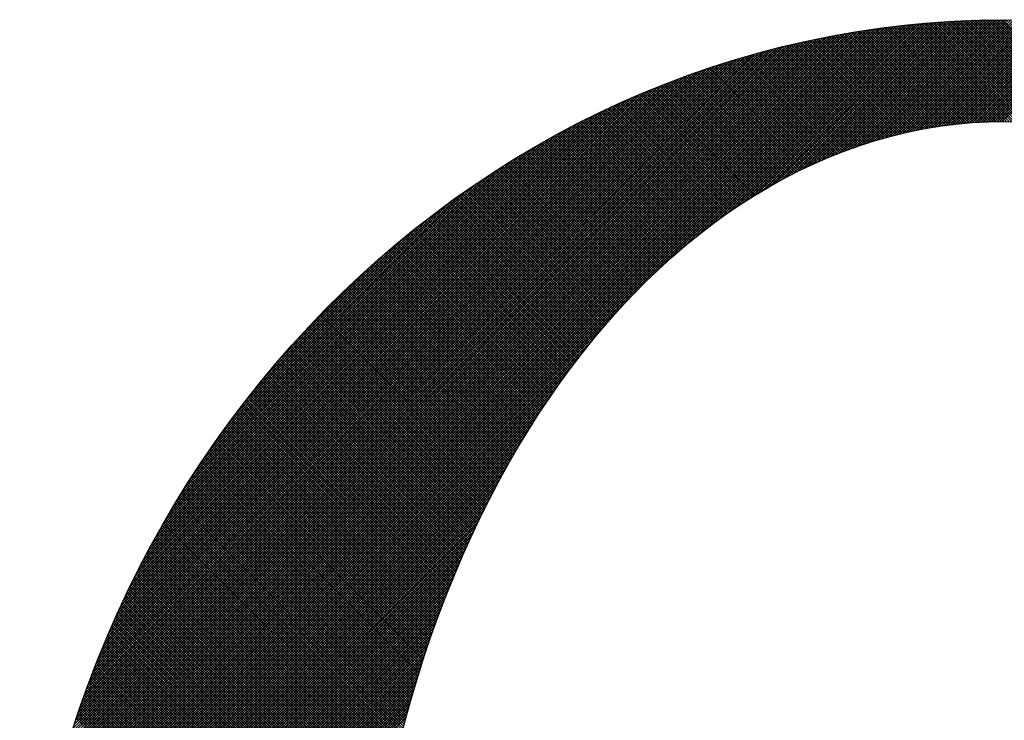
# Model space of a CAD drawing. Extents: x -411 to -166, y 383 to 699.
# Drawn here: x -384 to -380, y 405 to 407 of the extents above; entities that cross this region are included whole.
import ezdxf

# ---------------------------------------------------------------- set-up
doc = ezdxf.new("R2010")
doc.units = 0
doc.header["$LTSCALE"] = 3
doc.header["$MEASUREMENT"] = 0
doc.layers.add('BORDER', color=5, linetype='Continuous')

msp = doc.modelspace()

# ---------------------------------------------------------------- linework, layer by layer
at = {"layer": 'BORDER', "color": 7}
for p, q in [((-381.3989, 406.7102), (-380.7418, 407.3673)), ((-381.3725, 406.7272), (-380.7315, 407.3682)), ((-381.3476, 406.7427), (-380.7212, 407.369)), ((-381.3239, 406.757), (-380.711, 407.3699)), ((-381.3012, 406.7703), (-380.7008, 407.3707)), ((-381.2794, 406.7827), (-380.6906, 407.3715)), ((-381.2584, 406.7943), (-380.6805, 407.3722)), ((-381.2382, 406.8051), (-380.6704, 407.3729)), ((-381.2185, 406.8154), (-380.6603, 407.3736)), ((-381.1995, 406.8251), (-380.6503, 407.3742)), ((-381.1809, 406.8342), (-380.6403, 407.3748)), ((-381.1629, 406.8429), (-380.6303, 407.3754)), ((-381.1452, 406.8511), (-380.6204, 407.376)), ((-381.128, 406.8589), (-380.6105, 407.3765)), ((-381.1112, 406.8664), (-380.6006, 407.377)), ((-381.0947, 406.8735), (-380.5908, 407.3774)), ((-381.0785, 406.8803), (-380.581, 407.3778)), ((-381.0626, 406.8868), (-380.5712, 407.3782)), ((-381.0471, 406.8929), (-380.5614, 407.3786)), ((-381.0318, 406.8989), (-380.5517, 407.3789)), ((-381.0167, 406.9045), (-380.542, 407.3792)), ((-381.0019, 406.9099), (-380.5323, 407.3795)), ((-380.9873, 406.9151), (-380.5227, 407.3798)), ((-380.973, 406.9201), (-380.5131, 407.38)), ((-380.9588, 406.9248), (-380.5035, 407.3802)), ((-380.9449, 406.9294), (-380.4939, 407.3804)), ((-380.9311, 406.9338), (-380.4844, 407.3805)), ((-380.9175, 406.938), (-380.4749, 407.3806)), ((-380.9041, 406.942), (-380.4654, 407.3807)), ((-380.8909, 406.9458), (-380.456, 407.3807)), ((-380.8778, 406.9495), (-380.4465, 407.3808)), ((-380.8649, 406.9531), (-380.4371, 407.3808)), ((-380.8521, 406.9564), (-380.4278, 407.3808)), ((-380.8395, 406.9597), (-380.4184, 407.3807)), ((-380.827, 406.9628), (-380.4091, 407.3806)), ((-380.8146, 406.9658), (-380.3998, 407.3805)), ((-380.8024, 406.9686), (-380.3905, 407.3804)), ((-380.7902, 406.9713), (-380.3813, 407.3803)), ((-380.7782, 406.9739), (-380.3721, 407.3801)), ((-380.7664, 406.9764), (-380.3629, 407.3799)), ((-380.7546, 406.9788), (-380.3537, 407.3797)), ((-380.743, 406.9811), (-380.3446, 407.3794)), ((-380.3777, 407.0086), (-380.7368, 407.3677)), ((-380.7314, 406.9832), (-380.3355, 407.3792)), ((-380.3679, 407.0082), (-380.7282, 407.3684)), ((-380.72, 406.9853), (-380.3264, 407.3789)), ((-380.3581, 407.0077), (-380.7195, 407.3692)), ((-380.3481, 407.0072), (-380.7109, 407.3699)), ((-380.7086, 406.9872), (-380.3173, 407.3786)), ((-380.3381, 407.0066), (-380.7022, 407.3706)), ((-380.6974, 406.9891), (-380.3082, 407.3782)), ((-380.3281, 407.0059), (-380.6934, 407.3712)), ((-380.6862, 406.9908), (-380.2992, 407.3778)), ((-380.3179, 407.0051), (-380.6847, 407.3719)), ((-380.3077, 407.0043), (-380.6759, 407.3725)), ((-380.6752, 406.9925), (-380.2902, 407.3775)), ((-380.2975, 407.0035), (-380.6671, 407.3731)), ((-380.6642, 406.9941), (-380.2812, 407.377)), ((-380.2871, 407.0025), (-380.6583, 407.3737)), ((-380.6533, 406.9956), (-380.2723, 407.3766)), ((-380.2767, 407.0015), (-380.6495, 407.3743)), ((-380.6425, 406.997), (-380.2633, 407.3762)), ((-380.2662, 407.0004), (-380.6407, 407.3748)), ((-380.6318, 406.9983), (-380.2544, 407.3757)), ((-380.2556, 406.9992), (-380.6318, 407.3753)), ((-380.245, 406.9979), (-380.6229, 407.3758)), ((-380.6212, 406.9995), (-380.2455, 407.3752)), ((-380.2342, 406.9966), (-380.614, 407.3763)), ((-380.6106, 407.0007), (-380.2367, 407.3747)), ((-380.2234, 406.9951), (-380.605, 407.3767)), ((-380.6001, 407.0018), (-380.2278, 407.3741)), ((-380.2125, 406.9936), (-380.5961, 407.3772)), ((-380.5897, 407.0028), (-380.219, 407.3735)), ((-380.2015, 406.992), (-380.5871, 407.3776)), ((-380.5794, 407.0037), (-380.2102, 407.3729)), ((-380.1904, 406.9903), (-380.5781, 407.378)), ((-380.5692, 407.0046), (-380.2014, 407.3723)), ((-380.1793, 406.9885), (-380.569, 407.3783)), ((-380.168, 406.9867), (-380.56, 407.3786)), ((-380.559, 407.0054), (-380.1927, 407.3717)), ((-380.1566, 406.9847), (-380.5509, 407.379)), ((-380.5489, 407.0061), (-380.1839, 407.371)), ((-380.1451, 406.9826), (-380.5418, 407.3792)), ((-380.5388, 407.0067), (-380.1752, 407.3704)), ((-380.1336, 406.9804), (-380.5327, 407.3795)), ((-380.5289, 407.0073), (-380.1665, 407.3697)), ((-380.1219, 406.9781), (-380.5235, 407.3798)), ((-380.519, 407.0078), (-380.1578, 407.369)), ((-380.1101, 406.9757), (-380.5143, 407.38)), ((-380.5091, 407.0083), (-380.1492, 407.3682)), ((-380.0982, 406.9732), (-380.5051, 407.3802)), ((-380.4993, 407.0087), (-380.1405, 407.3675)), ((-380.0861, 406.9705), (-380.4959, 407.3803)), ((-380.074, 406.9678), (-380.4867, 407.3805)), ((-380.0617, 406.9649), (-380.4774, 407.3806)), ((-380.0493, 406.9619), (-380.4681, 407.3807)), ((-380.0368, 406.9587), (-380.4588, 407.3807)), ((-380.0241, 406.9555), (-380.4494, 407.3808)), ((-383.9808, 404.2034), (-380.8255, 407.3587)), ((-383.979, 404.2146), (-380.8361, 407.3574)), ((-383.9771, 404.2259), (-380.8468, 407.3562)), ((-383.9752, 404.2372), (-380.8575, 407.3548)), ((-383.9732, 404.2485), (-380.8683, 407.3535)), ((-383.9712, 404.2599), (-380.8791, 407.3521)), ((-383.9692, 404.2713), (-380.8899, 407.3506)), ((-383.9671, 404.2828), (-380.9008, 407.3492)), ((-383.965, 404.2943), (-380.9117, 407.3476)), ((-383.9628, 404.3059), (-380.9226, 407.3461)), ((-383.9606, 404.3175), (-380.9336, 407.3445)), ((-383.9584, 404.3291), (-380.9447, 407.3428)), ((-383.9561, 404.3408), (-380.9558, 407.3411)), ((-383.9537, 404.3525), (-380.9669, 407.3394)), ((-383.9514, 404.3643), (-380.9781, 407.3376)), ((-383.9489, 404.3761), (-380.9893, 407.3358)), ((-383.9465, 404.388), (-381.0006, 407.3339)), ((-383.9439, 404.3999), (-381.0119, 407.332)), ((-381.7321, 406.4427), (-380.8149, 407.3599)), ((-381.6274, 406.538), (-380.8044, 407.361)), ((-381.5718, 406.5843), (-380.7938, 407.3622)), ((-381.5281, 406.6186), (-380.7834, 407.3633)), ((-381.4907, 406.6465), (-380.7729, 407.3643)), ((-381.4574, 406.6704), (-380.7625, 407.3653)), ((-381.427, 406.6914), (-380.7521, 407.3663)), ((-380.672, 406.993), (-381.0112, 407.3321)), ((-380.6638, 406.9941), (-381.0031, 407.3335)), ((-380.6556, 406.9953), (-380.9951, 407.3348)), ((-380.6473, 406.9964), (-380.987, 407.3361)), ((-380.6389, 406.9974), (-380.979, 407.3375)), ((-380.6306, 406.9984), (-380.9709, 407.3388)), ((-380.6221, 406.9994), (-380.9628, 407.34)), ((-380.6137, 407.0004), (-380.9546, 407.3413)), ((-380.6052, 407.0013), (-380.9465, 407.3425)), ((-380.5967, 407.0021), (-380.9383, 407.3438)), ((-380.5881, 407.0029), (-380.9301, 407.345)), ((-380.5795, 407.0037), (-380.9219, 407.3462)), ((-380.5708, 407.0044), (-380.9137, 407.3474)), ((-380.5621, 407.0051), (-380.9055, 407.3485)), ((-380.5534, 407.0058), (-380.8972, 407.3496)), ((-380.5446, 407.0064), (-380.889, 407.3508)), ((-380.5357, 407.0069), (-380.8807, 407.3519)), ((-380.5268, 407.0074), (-380.8724, 407.353)), ((-380.5179, 407.0079), (-380.864, 407.354)), ((-380.5089, 407.0083), (-380.8557, 407.3551)), ((-380.4999, 407.0087), (-380.8473, 407.3561)), ((-380.4908, 407.009), (-380.839, 407.3571)), ((-380.4817, 407.0092), (-380.8305, 407.3581)), ((-380.4725, 407.0095), (-380.8221, 407.3591)), ((-380.4633, 407.0096), (-380.8137, 407.36)), ((-380.454, 407.0097), (-380.8052, 407.3609)), ((-380.4447, 407.0098), (-380.7968, 407.3619)), ((-380.4353, 407.0098), (-380.7883, 407.3628)), ((-380.4258, 407.0097), (-380.7797, 407.3636)), ((-380.4163, 407.0096), (-380.7712, 407.3645)), ((-380.4068, 407.0094), (-380.7626, 407.3653)), ((-380.3971, 407.0092), (-380.7541, 407.3661)), ((-380.3875, 407.0089), (-380.7455, 407.3669)), ((-380.4896, 407.009), (-380.1319, 407.3667)), ((-380.4799, 407.0093), (-380.1233, 407.3659)), ((-380.4703, 407.0095), (-380.1148, 407.3651)), ((-380.4608, 407.0097), (-380.1062, 407.3642)), ((-380.4513, 407.0097), (-380.0977, 407.3634)), ((-383.9414, 404.4119), (-381.0232, 407.33)), ((-383.9387, 404.4239), (-381.0346, 407.328)), ((-383.9361, 404.4359), (-381.0461, 407.3259)), ((-383.9334, 404.448), (-381.0576, 407.3238)), ((-383.9306, 404.4602), (-381.0692, 407.3216)), ((-383.9278, 404.4724), (-381.0808, 407.3194)), ((-383.9249, 404.4847), (-381.0925, 407.3171)), ((-383.922, 404.497), (-381.1042, 407.3148)), ((-383.919, 404.5094), (-381.116, 407.3124)), ((-383.916, 404.5218), (-381.1278, 407.31)), ((-383.9129, 404.5343), (-381.1397, 407.3075)), ((-383.9097, 404.5468), (-381.1516, 407.3049)), ((-383.9065, 404.5594), (-381.1636, 407.3023)), ((-383.9033, 404.5721), (-381.1757, 407.2997)), ((-383.8999, 404.5848), (-381.1878, 407.2969)), ((-380.8516, 406.9566), (-381.1912, 407.2962)), ((-380.8442, 406.9585), (-381.1836, 407.2979)), ((-380.8367, 406.9604), (-381.1759, 407.2996)), ((-380.8291, 406.9623), (-381.1682, 407.3013)), ((-380.8216, 406.9641), (-381.1605, 407.303)), ((-380.814, 406.9659), (-381.1528, 407.3047)), ((-380.8064, 406.9677), (-381.145, 407.3063)), ((-380.7988, 406.9694), (-381.1373, 407.308)), ((-380.7911, 406.9712), (-381.1295, 407.3096)), ((-380.7834, 406.9728), (-381.1218, 407.3112)), ((-380.7756, 406.9745), (-381.114, 407.3128)), ((-380.7679, 406.9761), (-381.1061, 407.3144)), ((-380.7601, 406.9777), (-381.0983, 407.316)), ((-380.7522, 406.9793), (-381.0905, 407.3175)), ((-380.7444, 406.9808), (-381.0826, 407.319)), ((-380.7365, 406.9823), (-381.0747, 407.3206)), ((-380.7285, 406.9837), (-381.0669, 407.3221)), ((-380.7206, 406.9852), (-381.0589, 407.3235)), ((-380.7126, 406.9866), (-381.051, 407.325)), ((-380.7045, 406.9879), (-381.0431, 407.3265)), ((-380.6965, 406.9892), (-381.0351, 407.3279)), ((-380.6884, 406.9905), (-381.0272, 407.3293)), ((-380.6802, 406.9918), (-381.0192, 407.3307)), ((-383.8965, 404.5975), (-381.1999, 407.2941)), ((-383.8931, 404.6104), (-381.2122, 407.2913)), ((-383.8896, 404.6233), (-381.2245, 407.2884)), ((-383.886, 404.6362), (-381.2368, 407.2854)), ((-383.8824, 404.6493), (-381.2493, 407.2824)), ((-383.8787, 404.6624), (-381.2618, 407.2793)), ((-383.8749, 404.6755), (-381.2743, 407.2761)), ((-383.8711, 404.6888), (-381.287, 407.2729)), ((-383.8672, 404.702), (-381.2997, 407.2696)), ((-383.8632, 404.7154), (-381.3124, 407.2662)), ((-383.8591, 404.7289), (-381.3253, 407.2627)), ((-380.9883, 406.9148), (-381.3339, 407.2604)), ((-380.9813, 406.9172), (-381.3265, 407.2624)), ((-380.9743, 406.9196), (-381.3191, 407.2644)), ((-380.9673, 406.922), (-381.3117, 407.2664)), ((-380.9603, 406.9244), (-381.3043, 407.2683)), ((-380.9532, 406.9267), (-381.2968, 407.2703)), ((-380.9461, 406.929), (-381.2894, 407.2722)), ((-380.939, 406.9313), (-381.2819, 407.2742)), ((-380.9319, 406.9335), (-381.2744, 407.2761)), ((-380.9247, 406.9358), (-381.267, 407.278)), ((-380.9175, 406.938), (-381.2594, 407.2799)), ((-380.9103, 406.9401), (-381.2519, 407.2817)), ((-380.9031, 406.9423), (-381.2444, 407.2836)), ((-380.8958, 406.9444), (-381.2368, 407.2854)), ((-380.8885, 406.9465), (-381.2293, 407.2872)), ((-380.8812, 406.9486), (-381.2217, 407.2891)), ((-380.8738, 406.9506), (-381.2141, 407.2909)), ((-380.8665, 406.9526), (-381.2065, 407.2926)), ((-380.8591, 406.9546), (-381.1989, 407.2944)), ((-383.855, 404.7424), (-381.3382, 407.2592)), ((-383.8508, 404.756), (-381.3512, 407.2556)), ((-383.8465, 404.7696), (-381.3643, 407.2519)), ((-383.8422, 404.7834), (-381.3774, 407.2482)), ((-383.8377, 404.7972), (-381.3906, 407.2443)), ((-383.8332, 404.8111), (-381.404, 407.2404)), ((-383.8286, 404.8251), (-381.4174, 407.2364)), ((-383.8239, 404.8392), (-381.4308, 407.2323)), ((-383.8192, 404.8534), (-381.4444, 407.2281)), ((-383.8143, 404.8676), (-381.4581, 407.2238)), ((-381.1031, 406.8699), (-381.4573, 407.2241)), ((-381.0965, 406.8727), (-381.4501, 407.2263)), ((-381.0899, 406.8755), (-381.4429, 407.2286)), ((-381.0833, 406.8783), (-381.4358, 407.2308)), ((-381.0766, 406.8811), (-381.4286, 407.233)), ((-381.07, 406.8838), (-381.4214, 407.2352)), ((-381.0633, 406.8865), (-381.4142, 407.2374)), ((-381.0566, 406.8892), (-381.4069, 407.2395)), ((-381.0499, 406.8918), (-381.3997, 407.2417)), ((-381.0431, 406.8945), (-381.3924, 407.2438)), ((-381.0363, 406.8971), (-381.3852, 407.2459)), ((-381.0295, 406.8997), (-381.3779, 407.248)), ((-381.0227, 406.9023), (-381.3706, 407.2501)), ((-381.0159, 406.9048), (-381.3633, 407.2522)), ((-381.009, 406.9073), (-381.3559, 407.2543)), ((-381.0021, 406.9098), (-381.3486, 407.2563)), ((-380.9952, 406.9123), (-381.3412, 407.2584)), ((-383.8093, 404.882), (-381.4718, 407.2195)), ((-383.8043, 404.8964), (-381.4857, 407.215)), ((-383.7991, 404.911), (-381.4996, 407.2105)), ((-383.7939, 404.9256), (-381.5137, 407.2058)), ((-383.7885, 404.9404), (-381.5278, 407.2011)), ((-383.7831, 404.9552), (-381.5421, 407.1962)), ((-383.7775, 404.9702), (-381.5564, 407.1912)), ((-381.1992, 406.8252), (-381.563, 407.1889)), ((-381.1929, 406.8283), (-381.556, 407.1914)), ((-381.1866, 406.8314), (-381.549, 407.1938)), ((-381.1803, 406.8345), (-381.542, 407.1962)), ((-381.174, 406.8376), (-381.5351, 407.1986)), ((-381.1677, 406.8406), (-381.528, 407.201)), ((-381.1613, 406.8436), (-381.521, 407.2034)), ((-381.1549, 406.8466), (-381.514, 407.2057)), ((-381.1485, 406.8496), (-381.5069, 407.2081)), ((-381.1421, 406.8526), (-381.4999, 407.2104)), ((-381.1356, 406.8555), (-381.4928, 407.2127)), ((-381.1291, 406.8584), (-381.4857, 407.215)), ((-381.1227, 406.8613), (-381.4786, 407.2173)), ((-381.1161, 406.8642), (-381.4715, 407.2196)), ((-381.1096, 406.8671), (-381.4644, 407.2218)), ((-383.7718, 404.9852), (-381.5709, 407.1862)), ((-383.766, 405.0004), (-381.5855, 407.181)), ((-383.7601, 405.0157), (-381.6002, 407.1757)), ((-383.7541, 405.0311), (-381.615, 407.1702)), ((-383.7479, 405.0467), (-381.6299, 407.1647)), ((-383.7417, 405.0623), (-381.645, 407.159)), ((-383.7353, 405.0781), (-381.6602, 407.1532)), ((-381.285, 406.7795), (-381.6591, 407.1536)), ((-381.279, 406.7829), (-381.6523, 407.1562)), ((-381.273, 406.7863), (-381.6455, 407.1588)), ((-381.2669, 406.7896), (-381.6387, 407.1614)), ((-381.2609, 406.7929), (-381.6319, 407.164)), ((-381.2548, 406.7962), (-381.625, 407.1665)), ((-381.2487, 406.7995), (-381.6182, 407.1691)), ((-381.2426, 406.8028), (-381.6113, 407.1716)), ((-381.2364, 406.8061), (-381.6045, 407.1741)), ((-381.2303, 406.8093), (-381.5976, 407.1766)), ((-381.2241, 406.8125), (-381.5907, 407.1791)), ((-381.2179, 406.8157), (-381.5838, 407.1816)), ((-381.2117, 406.8189), (-381.5768, 407.184)), ((-381.2055, 406.822), (-381.5699, 407.1865)), ((-383.7287, 405.0941), (-381.6755, 407.1473)), ((-383.722, 405.1101), (-381.691, 407.1412)), ((-383.7152, 405.1263), (-381.7066, 407.135)), ((-383.7083, 405.1427), (-381.7224, 407.1286)), ((-383.7011, 405.1592), (-381.7383, 407.122)), ((-381.3674, 406.7304), (-381.7529, 407.116)), ((-381.3616, 406.734), (-381.7463, 407.1187)), ((-381.3558, 406.7376), (-381.7397, 407.1215)), ((-381.35, 406.7412), (-381.733, 407.1242)), ((-381.3442, 406.7448), (-381.7264, 407.127)), ((-381.3383, 406.7483), (-381.7197, 407.1297)), ((-381.3325, 406.7519), (-381.713, 407.1324)), ((-381.3266, 406.7554), (-381.7063, 407.1351)), ((-381.3207, 406.7589), (-381.6996, 407.1378)), ((-381.3148, 406.7624), (-381.6929, 407.1404)), ((-381.3089, 406.7658), (-381.6862, 407.1431)), ((-381.303, 406.7693), (-381.6794, 407.1457)), ((-381.297, 406.7727), (-381.6727, 407.1484)), ((-381.291, 406.7761), (-381.6659, 407.151)), ((-383.6938, 405.1759), (-381.7544, 407.1154)), ((-383.6864, 405.1928), (-381.7706, 407.1085)), ((-383.6788, 405.2098), (-381.787, 407.1015)), ((-383.671, 405.227), (-381.8036, 407.0943)), ((-383.663, 405.2443), (-381.8204, 407.0869)), ((-381.4354, 406.6857), (-381.8316, 407.0819)), ((-381.4298, 406.6895), (-381.8251, 407.0848)), ((-381.4242, 406.6933), (-381.8186, 407.0877)), ((-381.4186, 406.6971), (-381.8121, 407.0906)), ((-381.413, 406.7009), (-381.8055, 407.0934)), ((-381.4073, 406.7046), (-381.799, 407.0963)), ((-381.4017, 406.7083), (-381.7925, 407.0991)), ((-381.396, 406.7121), (-381.7859, 407.102)), ((-381.3903, 406.7158), (-381.7793, 407.1048)), ((-381.3846, 406.7194), (-381.7728, 407.1076)), ((-381.3789, 406.7231), (-381.7662, 407.1104)), ((-381.3731, 406.7268), (-381.7596, 407.1132)), ((-383.6548, 405.2619), (-381.8374, 407.0793)), ((-383.6464, 405.2797), (-381.8546, 407.0715)), ((-383.6378, 405.2977), (-381.872, 407.0635)), ((-383.629, 405.3159), (-381.8896, 407.0553)), ((-383.62, 405.3343), (-381.9074, 407.0469)), ((-381.5012, 406.6388), (-381.9086, 407.0463)), ((-381.4958, 406.6428), (-381.9023, 407.0493)), ((-381.4904, 406.6468), (-381.8959, 407.0523)), ((-381.4849, 406.6507), (-381.8895, 407.0553)), ((-381.4795, 406.6547), (-381.8831, 407.0583)), ((-381.474, 406.6586), (-381.8767, 407.0613)), ((-381.4686, 406.6625), (-381.8703, 407.0643)), ((-381.4631, 406.6664), (-381.8639, 407.0673)), ((-381.4576, 406.6703), (-381.8574, 407.0702)), ((-381.452, 406.6742), (-381.851, 407.0732)), ((-381.4465, 406.6781), (-381.8445, 407.0761)), ((-381.441, 406.6819), (-381.8381, 407.079)), ((-383.6107, 405.353), (-381.9255, 407.0382)), ((-383.6012, 405.3719), (-381.9438, 407.0293)), ((-383.5914, 405.3911), (-381.9624, 407.0201)), ((-383.5813, 405.4105), (-381.9812, 407.0106)), ((-381.5648, 406.5898), (-381.9842, 407.0091)), ((-381.5596, 406.594), (-381.9779, 407.0123)), ((-381.5544, 406.5981), (-381.9717, 407.0154)), ((-381.5491, 406.6022), (-381.9654, 407.0185)), ((-381.5439, 406.6064), (-381.9592, 407.0217)), ((-381.5386, 406.6105), (-381.9529, 407.0248)), ((-381.5333, 406.6146), (-381.9466, 407.0279)), ((-381.528, 406.6186), (-381.9403, 407.031)), ((-381.5226, 406.6227), (-381.934, 407.0341)), ((-381.5173, 406.6268), (-381.9277, 407.0371)), ((-381.5119, 406.6308), (-381.9213, 407.0402)), ((-381.5066, 406.6348), (-381.915, 407.0432)), ((-383.5709, 405.4303), (-382.0004, 407.0008)), ((-383.5602, 405.4504), (-382.0199, 406.9907)), ((-383.5492, 405.4708), (-382.0397, 406.9803)), ((-381.6214, 406.5431), (-382.0521, 406.9737)), ((-381.6164, 406.5474), (-382.046, 406.977)), ((-381.6113, 406.5517), (-382.0398, 406.9802)), ((-381.6062, 406.556), (-382.0337, 406.9835)), ((-381.6011, 406.5603), (-382.0275, 406.9867)), ((-381.5959, 406.5645), (-382.0214, 406.99)), ((-381.5908, 406.5688), (-382.0152, 406.9932)), ((-381.5856, 406.573), (-382.009, 406.9964)), ((-381.5805, 406.5772), (-382.0028, 406.9996)), ((-381.5753, 406.5814), (-381.9966, 407.0028)), ((-381.5701, 406.5856), (-381.9904, 407.0059)), ((-383.5379, 405.4915), (-382.0598, 406.9696)), ((-383.5261, 405.5127), (-382.0804, 406.9584)), ((-383.514, 405.5342), (-382.1013, 406.9469)), ((-381.6764, 406.4948), (-382.1188, 406.9371)), ((-381.6715, 406.4992), (-382.1128, 406.9405)), ((-381.6665, 406.5037), (-382.1067, 406.9439)), ((-381.6616, 406.5081), (-382.1007, 406.9472)), ((-381.6566, 406.5125), (-382.0947, 406.9506)), ((-381.6516, 406.5169), (-382.0886, 406.9539)), ((-381.6466, 406.5213), (-382.0825, 406.9572)), ((-381.6416, 406.5257), (-382.0765, 406.9605)), ((-381.6366, 406.5301), (-382.0704, 406.9639)), ((-381.6316, 406.5344), (-382.0643, 406.9672)), ((-381.6265, 406.5388), (-382.0582, 406.9704)), ((-383.5014, 405.5561), (-382.1227, 406.9349)), ((-383.4884, 405.5786), (-382.1445, 406.9225)), ((-383.4749, 405.6015), (-382.1668, 406.9096)), ((-381.725, 406.4495), (-382.1784, 406.9028)), ((-381.7202, 406.4541), (-382.1724, 406.9063)), ((-381.7154, 406.4586), (-382.1665, 406.9097)), ((-381.7106, 406.4632), (-382.1606, 406.9132)), ((-381.7057, 406.4677), (-382.1546, 406.9166)), ((-381.7009, 406.4723), (-382.1487, 406.9201)), ((-381.696, 406.4768), (-382.1427, 406.9235)), ((-381.6911, 406.4813), (-382.1367, 406.9269)), ((-381.6863, 406.4858), (-382.1308, 406.9303)), ((-381.6813, 406.4903), (-382.1248, 406.9337)), ((-383.4608, 405.6249), (-382.1897, 406.8961)), ((-383.4462, 405.649), (-382.2131, 406.882)), ((-383.4309, 405.6737), (-382.2372, 406.8673)), ((-381.7724, 406.4029), (-382.237, 406.8675)), ((-381.7677, 406.4076), (-382.2311, 406.871)), ((-381.763, 406.4123), (-382.2253, 406.8746)), ((-381.7583, 406.417), (-382.2195, 406.8782)), ((-381.7536, 406.4217), (-382.2136, 406.8817)), ((-381.7489, 406.4264), (-382.2078, 406.8852)), ((-381.7441, 406.431), (-382.2019, 406.8888)), ((-381.7394, 406.4356), (-382.196, 406.8923)), ((-381.7346, 406.4403), (-382.1902, 406.8958)), ((-381.7298, 406.4449), (-382.1843, 406.8993)), ((-383.4149, 405.6991), (-382.262, 406.8519)), ((-383.3981, 405.7252), (-382.2876, 406.8357)), ((-381.8186, 406.3552), (-382.2946, 406.8312)), ((-381.814, 406.36), (-382.2889, 406.8349)), ((-381.8094, 406.3648), (-382.2832, 406.8385)), ((-381.8048, 406.3696), (-382.2774, 406.8422)), ((-381.8003, 406.3744), (-382.2717, 406.8458)), ((-381.7956, 406.3792), (-382.2659, 406.8495)), ((-381.791, 406.384), (-382.2601, 406.8531)), ((-381.7864, 406.3887), (-382.2544, 406.8567)), ((-381.7817, 406.3935), (-382.2486, 406.8603)), ((-381.7771, 406.3982), (-382.2428, 406.8639)), ((-383.3804, 405.7523), (-382.314, 406.8187)), ((-383.3617, 405.7804), (-382.3415, 406.8006)), ((-381.8635, 406.3062), (-382.3513, 406.794)), ((-381.8591, 406.3112), (-382.3457, 406.7978)), ((-381.8546, 406.3161), (-382.3401, 406.8015)), ((-381.8502, 406.321), (-382.3344, 406.8053)), ((-381.8457, 406.3259), (-382.3288, 406.809)), ((-381.8412, 406.3308), (-382.3231, 406.8127)), ((-381.8367, 406.3357), (-382.3174, 406.8165)), ((-381.8322, 406.3406), (-382.3117, 406.8202)), ((-381.8277, 406.3455), (-382.306, 406.8239)), ((-381.8231, 406.3503), (-382.3003, 406.8275)), ((-383.3419, 405.8096), (-382.3701, 406.7814)), ((-383.3208, 405.8401), (-382.4, 406.7608)), ((-381.903, 406.2612), (-382.4016, 406.7598)), ((-381.8987, 406.2662), (-382.396, 406.7636)), ((-381.8943, 406.2713), (-382.3905, 406.7674)), ((-381.89, 406.2763), (-382.3849, 406.7713)), ((-381.8856, 406.2813), (-382.3794, 406.7751)), ((-381.8812, 406.2863), (-382.3738, 406.7789)), ((-381.8768, 406.2913), (-382.3682, 406.7827)), ((-381.8724, 406.2963), (-382.3626, 406.7865)), ((-381.868, 406.3013), (-382.357, 406.7903)), ((-383.2981, 405.8722), (-382.4315, 406.7388)), ((-381.9416, 406.2152), (-382.4511, 406.7247)), ((-381.9374, 406.2204), (-382.4456, 406.7287)), ((-381.9331, 406.2255), (-382.4402, 406.7326)), ((-381.9288, 406.2307), (-382.4347, 406.7365)), ((-381.9246, 406.2358), (-382.4292, 406.7404)), ((-381.9203, 406.2409), (-382.4237, 406.7443)), ((-381.916, 406.246), (-382.4182, 406.7482)), ((-381.9117, 406.2511), (-382.4127, 406.752)), ((-381.9074, 406.2561), (-382.4071, 406.7559)), ((-383.2735, 405.9061), (-382.4649, 406.7148)), ((-383.2467, 405.9424), (-382.5005, 406.6886)), ((-381.9793, 406.1684), (-382.4999, 406.689)), ((-381.9751, 406.1736), (-382.4945, 406.693)), ((-381.971, 406.1789), (-382.4891, 406.697)), ((-381.9668, 406.1841), (-382.4837, 406.701)), ((-381.9626, 406.1893), (-382.4783, 406.705)), ((-381.9585, 406.1945), (-382.4729, 406.709)), ((-381.9543, 406.1997), (-382.4674, 406.7129)), ((-381.95, 406.2049), (-382.462, 406.7169)), ((-381.9458, 406.2101), (-382.4566, 406.7208)), ((-383.2169, 405.9815), (-382.5391, 406.6594)), ((-382.0161, 406.1207), (-382.5479, 406.6525)), ((-382.012, 406.126), (-382.5426, 406.6566)), ((-382.008, 406.1313), (-382.5373, 406.6607)), ((-382.0039, 406.1367), (-382.532, 406.6648)), ((-381.9998, 406.142), (-382.5267, 406.6688)), ((-381.9957, 406.1473), (-382.5213, 406.6729)), ((-381.9916, 406.1526), (-382.516, 406.6769)), ((-381.9875, 406.1579), (-382.5106, 406.681)), ((-381.9834, 406.1631), (-382.5053, 406.685)), ((-383.1832, 406.0246), (-382.5816, 406.6263)), ((-382.052, 406.0721), (-382.5953, 406.6154)), ((-382.048, 406.0775), (-382.5901, 406.6195)), ((-382.0441, 406.0829), (-382.5848, 406.6237)), ((-382.0401, 406.0884), (-382.5796, 406.6278)), ((-382.0361, 406.0938), (-382.5743, 406.632)), ((-382.0321, 406.0992), (-382.5691, 406.6361)), ((-382.0281, 406.1046), (-382.5638, 406.6402)), ((-382.0241, 406.1099), (-382.5585, 406.6443)), ((-382.0201, 406.1153), (-382.5532, 406.6484)), ((-383.1438, 406.0734), (-382.6297, 406.5875)), ((-382.087, 406.0226), (-382.6419, 406.5775)), ((-382.0832, 406.0281), (-382.6368, 406.5817)), ((-382.0793, 406.0337), (-382.6316, 406.586)), ((-382.0754, 406.0392), (-382.6264, 406.5902)), ((-382.0716, 406.0447), (-382.6213, 406.5944)), ((-382.0677, 406.0502), (-382.6161, 406.5986)), ((-382.0638, 406.0557), (-382.6109, 406.6028)), ((-382.0598, 406.0611), (-382.6057, 406.607)), ((-382.0559, 406.0666), (-382.6005, 406.6112)), ((-382.1175, 405.9779), (-382.6828, 406.5432)), ((-382.1137, 405.9835), (-382.6777, 406.5475)), ((-382.1099, 405.9892), (-382.6726, 406.5518)), ((-382.1062, 405.9948), (-382.6675, 406.5561)), ((-382.1023, 406.0003), (-382.6624, 406.5604)), ((-382.0985, 406.0059), (-382.6573, 406.5647)), ((-382.0947, 406.0115), (-382.6522, 406.569)), ((-382.0909, 406.017), (-382.647, 406.5732)), ((-383.0952, 406.1314), (-382.6872, 406.5394)), ((-382.1473, 405.9326), (-382.7231, 406.5084)), ((-382.1436, 405.9383), (-382.7181, 406.5128)), ((-382.1399, 405.944), (-382.713, 406.5171)), ((-382.1362, 405.9497), (-382.708, 406.5215)), ((-382.1325, 405.9553), (-382.703, 406.5259)), ((-382.1287, 405.961), (-382.6979, 406.5302)), ((-382.125, 405.9666), (-382.6929, 406.5345)), ((-382.1213, 405.9723), (-382.6878, 406.5389)), ((-383.0264, 406.2096), (-382.7648, 406.4712)), ((-382.1764, 405.8866), (-382.7628, 406.473)), ((-382.1728, 405.8924), (-382.7579, 406.4774)), ((-382.1692, 405.8981), (-382.7529, 406.4819)), ((-382.1656, 405.9039), (-382.748, 406.4863)), ((-382.1619, 405.9097), (-382.743, 406.4907)), ((-382.1583, 405.9154), (-382.738, 406.4952)), ((-382.1546, 405.9211), (-382.7331, 406.4996)), ((-382.151, 405.9269), (-382.7281, 406.504)), ((-382.2049, 405.8399), (-382.802, 406.4371)), ((-382.2014, 405.8458), (-382.7972, 406.4416)), ((-382.1979, 405.8517), (-382.7923, 406.4461)), ((-382.1943, 405.8575), (-382.7874, 406.4506)), ((-382.1907, 405.8634), (-382.7825, 406.4551)), ((-382.1872, 405.8692), (-382.7776, 406.4596)), ((-382.1836, 405.875), (-382.7727, 406.4641)), ((-382.18, 405.8808), (-382.7678, 406.4685)), ((-382.2328, 405.7927), (-382.8407, 406.4006)), ((-382.2293, 405.7986), (-382.8359, 406.4052)), ((-382.2259, 405.8045), (-382.8311, 406.4098)), ((-382.2224, 405.8105), (-382.8263, 406.4143)), ((-382.2189, 405.8164), (-382.8214, 406.4189)), ((-382.2154, 405.8223), (-382.8166, 406.4235)), ((-382.2119, 405.8282), (-382.8117, 406.428)), ((-382.2084, 405.8341), (-382.8069, 406.4325)), ((-383.9826, 404.1922), (-381.7969, 406.3778)), ((-382.26, 405.7447), (-382.8788, 406.3636)), ((-382.2566, 405.7508), (-382.8741, 406.3682)), ((-382.2532, 405.7568), (-382.8693, 406.3729)), ((-382.2498, 405.7628), (-382.8646, 406.3775)), ((-382.2464, 405.7688), (-382.8598, 406.3822)), ((-382.243, 405.7748), (-382.8551, 406.3868)), ((-382.2396, 405.7807), (-382.8503, 406.3914)), ((-382.2362, 405.7867), (-382.8455, 406.396)), ((-382.2865, 405.6962), (-382.9164, 406.326)), ((-382.2832, 405.7023), (-382.9117, 406.3308)), ((-382.2799, 405.7084), (-382.907, 406.3355)), ((-382.2766, 405.7144), (-382.9024, 406.3402)), ((-382.2733, 405.7205), (-382.8977, 406.3449)), ((-382.27, 405.7266), (-382.893, 406.3496)), ((-382.2667, 405.7326), (-382.8883, 406.3543)), ((-382.2633, 405.7387), (-382.8835, 406.3589)), ((-382.3092, 405.6531), (-382.9488, 406.2927)), ((-382.306, 405.6593), (-382.9442, 406.2975)), ((-382.3028, 405.6655), (-382.9396, 406.3023)), ((-382.2996, 405.6716), (-382.935, 406.3071)), ((-382.2963, 405.6778), (-382.9303, 406.3118)), ((-382.2931, 405.6839), (-382.9257, 406.3166)), ((-382.2898, 405.69), (-382.9211, 406.3213)), ((-383.9844, 404.181), (-381.8957, 406.2697)), ((-382.3315, 405.6096), (-382.9809, 406.259)), ((-382.3283, 405.6159), (-382.9763, 406.2639)), ((-382.3252, 405.6221), (-382.9717, 406.2687)), ((-382.322, 405.6283), (-382.9672, 406.2735)), ((-382.3188, 405.6346), (-382.9626, 406.2783)), ((-382.3156, 405.6408), (-382.958, 406.2831)), ((-382.3124, 405.647), (-382.9534, 406.2879)), ((-382.3563, 405.5593), (-383.017, 406.22)), ((-382.3532, 405.5656), (-383.0125, 406.2249)), ((-382.3501, 405.572), (-383.008, 406.2298)), ((-382.3471, 405.5783), (-383.0035, 406.2347)), ((-382.344, 405.5846), (-382.999, 406.2396)), ((-382.3408, 405.5908), (-382.9945, 406.2445)), ((-382.3377, 405.5971), (-382.9899, 406.2493)), ((-382.3346, 405.6034), (-382.9854, 406.2542)), ((-383.9861, 404.1699), (-381.9454, 406.2106)), ((-382.3775, 405.5148), (-383.0481, 406.1854)), ((-382.3745, 405.5212), (-383.0437, 406.1904)), ((-382.3715, 405.5276), (-383.0392, 406.1953)), ((-382.3685, 405.5339), (-383.0348, 406.2003)), ((-382.3654, 405.5403), (-383.0304, 406.2052)), ((-382.3624, 405.5466), (-383.0259, 406.2102)), ((-382.3593, 405.553), (-383.0214, 406.2151)), ((-383.9878, 404.1588), (-381.9831, 406.1635)), ((-382.3982, 405.4698), (-383.0788, 406.1504)), ((-382.3953, 405.4762), (-383.0745, 406.1554)), ((-382.3923, 405.4827), (-383.0701, 406.1604)), ((-382.3894, 405.4891), (-383.0657, 406.1655)), ((-382.3864, 405.4955), (-383.0613, 406.1705)), ((-382.3834, 405.502), (-383.0569, 406.1754)), ((-382.3805, 405.5084), (-383.0525, 406.1804)), ((-383.9894, 404.1478), (-382.0145, 406.1227)), ((-382.4184, 405.4242), (-383.1092, 406.115)), ((-382.4156, 405.4308), (-383.1049, 406.1201)), ((-382.4127, 405.4373), (-383.1005, 406.1251)), ((-382.4098, 405.4438), (-383.0962, 406.1302)), ((-382.4069, 405.4503), (-383.0919, 406.1353)), ((-382.404, 405.4568), (-383.0875, 406.1403)), ((-382.4011, 405.4633), (-383.0832, 406.1454)), ((-383.9911, 404.1368), (-382.0418, 406.086)), ((-382.4382, 405.3783), (-383.1391, 406.0792)), ((-382.4354, 405.3849), (-383.1348, 406.0843)), ((-382.4326, 405.3914), (-383.1306, 406.0894)), ((-382.4298, 405.398), (-383.1263, 406.0946)), ((-382.4269, 405.4046), (-383.122, 406.0997)), ((-382.4241, 405.4112), (-383.1178, 406.1048)), ((-382.4213, 405.4177), (-383.1135, 406.1099)), ((-383.9926, 404.1258), (-382.0662, 406.0523)), ((-382.4574, 405.3318), (-383.1686, 406.0429)), ((-382.4547, 405.3384), (-383.1644, 406.0481)), ((-382.452, 405.3451), (-383.1602, 406.0533)), ((-382.4492, 405.3518), (-383.156, 406.0585)), ((-382.4465, 405.3584), (-383.1518, 406.0637)), ((-382.4437, 405.365), (-383.1476, 406.0689)), ((-382.4409, 405.3716), (-383.1433, 406.074)), ((-383.9942, 404.1149), (-382.0884, 406.0207)), ((-382.4762, 405.2848), (-383.1977, 406.0063)), ((-382.4735, 405.2915), (-383.1935, 406.0115)), ((-382.4709, 405.2983), (-383.1894, 406.0168)), ((-382.4682, 405.305), (-383.1853, 406.022)), ((-382.4655, 405.3117), (-383.1811, 406.0273)), ((-382.4628, 405.3184), (-383.1769, 406.0325)), ((-382.4601, 405.3251), (-383.1728, 406.0377)), ((-383.9957, 404.104), (-382.1088, 405.9909)), ((-382.4945, 405.2374), (-383.2264, 405.9692)), ((-382.4919, 405.2442), (-383.2223, 405.9745)), ((-382.4893, 405.251), (-383.2182, 405.9799)), ((-382.4867, 405.2578), (-383.2141, 405.9852)), ((-382.4841, 405.2645), (-383.21, 405.9904)), ((-382.4815, 405.2713), (-383.2059, 405.9957)), ((-382.4788, 405.2781), (-383.2018, 406.001)), ((-383.9986, 404.0823), (-382.1454, 405.9354)), ((-383.9972, 404.0931), (-382.1277, 405.9626)), ((-382.5123, 405.1894), (-383.2546, 405.9317)), ((-382.5098, 405.1963), (-383.2506, 405.9371)), ((-382.5072, 405.2032), (-383.2466, 405.9425)), ((-382.5047, 405.21), (-383.2426, 405.9479)), ((-382.5022, 405.2169), (-383.2385, 405.9532)), ((-382.4996, 405.2237), (-383.2345, 405.9586)), ((-382.4971, 405.2305), (-383.2304, 405.9639)), ((-384, 404.0715), (-382.1621, 405.9094)), ((-382.5271, 405.1479), (-383.2785, 405.8993)), ((-382.5247, 405.1549), (-383.2746, 405.9047)), ((-382.5222, 405.1618), (-383.2706, 405.9101)), ((-382.5198, 405.1687), (-383.2666, 405.9156)), ((-382.5173, 405.1756), (-383.2626, 405.921)), ((-382.5148, 405.1825), (-383.2586, 405.9264)), ((-384.0027, 404.05), (-382.1929, 405.8598)), ((-384.0014, 404.0607), (-382.1779, 405.8842)), ((-382.544, 405.0991), (-383.306, 405.8611)), ((-382.5416, 405.1061), (-383.3021, 405.8665)), ((-382.5393, 405.1131), (-383.2982, 405.872)), ((-382.5368, 405.1201), (-383.2943, 405.8775)), ((-382.5344, 405.127), (-383.2904, 405.883)), ((-382.532, 405.134), (-383.2864, 405.8884)), ((-382.5296, 405.141), (-383.2825, 405.8939)), ((-384.004, 404.0393), (-382.2072, 405.8361)), ((-382.5581, 405.0568), (-383.3292, 405.8279)), ((-382.5558, 405.0639), (-383.3254, 405.8335)), ((-382.5534, 405.0709), (-383.3215, 405.839)), ((-382.5511, 405.078), (-383.3177, 405.8445)), ((-382.5488, 405.085), (-383.3138, 405.85)), ((-382.5464, 405.092), (-383.3099, 405.8556)), ((-384.0065, 404.018), (-382.234, 405.7906)), ((-384.0053, 404.0286), (-382.2209, 405.8131)), ((-382.574, 405.007), (-383.356, 405.7889)), ((-382.5718, 405.0141), (-383.3522, 405.7945)), ((-382.5695, 405.0213), (-383.3484, 405.8001)), ((-382.5673, 405.0284), (-383.3446, 405.8057)), ((-382.565, 405.0355), (-383.3407, 405.8113)), ((-382.5627, 405.0426), (-383.3369, 405.8168)), ((-382.5604, 405.0497), (-383.3331, 405.8224)), ((-384.0077, 404.0074), (-382.2465, 405.7686)), ((-382.5873, 404.9639), (-383.3785, 405.7551)), ((-382.5851, 404.9711), (-383.3748, 405.7608)), ((-382.5829, 404.9783), (-383.371, 405.7664)), ((-382.5807, 404.9855), (-383.3673, 405.7721)), ((-382.5785, 404.9927), (-383.3635, 405.7777)), ((-382.5763, 404.9998), (-383.3597, 405.7833)), ((-384.0101, 403.9863), (-382.2703, 405.7261)), ((-384.0089, 403.9968), (-382.2586, 405.7471)), ((-382.6002, 404.9205), (-383.4008, 405.721)), ((-382.5981, 404.9277), (-383.3971, 405.7267)), ((-382.596, 404.935), (-383.3934, 405.7324)), ((-382.5938, 404.9422), (-383.3897, 405.7381)), ((-382.5917, 404.9495), (-383.386, 405.7438)), ((-382.5895, 404.9567), (-383.3823, 405.7495)), ((-384.0123, 403.9653), (-382.2924, 405.6852)), ((-384.0112, 403.9758), (-382.2815, 405.7055)), ((-382.6148, 404.8693), (-383.4264, 405.6809)), ((-382.6127, 404.8766), (-383.4227, 405.6866)), ((-382.6107, 404.884), (-383.4191, 405.6924)), ((-382.6086, 404.8913), (-383.4154, 405.6981)), ((-382.6065, 404.8986), (-383.4118, 405.7039)), ((-382.6044, 404.9059), (-383.4081, 405.7096)), ((-382.6023, 404.9132), (-383.4045, 405.7153)), ((-384.0143, 403.9445), (-382.3131, 405.6457)), ((-384.0133, 403.9549), (-382.3029, 405.6653)), ((-382.6269, 404.825), (-383.4479, 405.6461)), ((-382.6249, 404.8324), (-383.4444, 405.6519)), ((-382.6229, 404.8398), (-383.4408, 405.6577)), ((-382.6209, 404.8472), (-383.4372, 405.6635)), ((-382.6189, 404.8546), (-383.4336, 405.6693)), ((-382.6168, 404.862), (-383.43, 405.6751)), ((-384.0153, 403.9341), (-382.323, 405.6264)), ((-382.6386, 404.7804), (-383.4692, 405.611)), ((-382.6366, 404.7878), (-383.4657, 405.6169)), ((-382.6347, 404.7953), (-383.4621, 405.6227)), ((-382.6328, 404.8028), (-383.4586, 405.6286)), ((-382.6308, 404.8102), (-383.455, 405.6344)), ((-382.6288, 404.8176), (-383.4515, 405.6403)), ((-384.0172, 403.9134), (-382.3419, 405.5887)), ((-384.0163, 403.9237), (-382.3326, 405.6074)), ((-382.6499, 404.7353), (-383.4901, 405.5756)), ((-382.648, 404.7429), (-383.4867, 405.5815)), ((-382.6461, 404.7504), (-383.4832, 405.5874)), ((-382.6443, 404.7579), (-383.4797, 405.5933)), ((-382.6424, 404.7654), (-383.4762, 405.5992)), ((-382.6405, 404.7729), (-383.4727, 405.6051)), ((-384.019, 403.8928), (-382.3598, 405.552)), ((-384.0181, 403.9031), (-382.351, 405.5703)), ((-382.6608, 404.6899), (-383.5108, 405.5399)), ((-382.659, 404.6975), (-383.5073, 405.5459)), ((-382.6572, 404.7051), (-383.5039, 405.5518)), ((-382.6554, 404.7127), (-383.5005, 405.5578)), ((-382.6535, 404.7202), (-383.497, 405.5637)), ((-382.6517, 404.7278), (-383.4936, 405.5697)), ((-384.0207, 403.8724), (-382.3768, 405.5163)), ((-384.0199, 403.8826), (-382.3684, 405.534)), ((-382.6713, 404.6441), (-383.5311, 405.5038)), ((-382.6696, 404.6517), (-383.5277, 405.5099)), ((-382.6678, 404.6594), (-383.5243, 405.5159)), ((-382.6661, 404.667), (-383.5209, 405.5219)), ((-382.6643, 404.6747), (-383.5176, 405.5279)), ((-382.6626, 404.6823), (-383.5142, 405.5339)), ((-384.0222, 403.852), (-382.3929, 405.4813)), ((-384.0215, 403.8622), (-382.385, 405.4987)), ((-382.6814, 404.5978), (-383.551, 405.4675)), ((-382.6797, 404.6056), (-383.5477, 405.4735)), ((-382.6781, 404.6133), (-383.5444, 405.4796)), ((-382.6764, 404.621), (-383.5411, 405.4857)), ((-382.6747, 404.6287), (-383.5377, 405.4917)), ((-382.673, 404.6364), (-383.5344, 405.4978)), ((-384.0244, 403.8217), (-382.4158, 405.4303)), ((-384.0237, 403.8318), (-382.4083, 405.4472)), ((-384.023, 403.8419), (-382.4007, 405.4642)), ((-382.6911, 404.5512), (-383.5707, 405.4308)), ((-382.6895, 404.559), (-383.5674, 405.4369)), ((-382.6879, 404.5668), (-383.5642, 405.443)), ((-382.6863, 404.5746), (-383.5609, 405.4492)), ((-382.6847, 404.5823), (-383.5576, 405.4553)), ((-382.6831, 404.5901), (-383.5543, 405.4614)), ((-384.0256, 403.8017), (-382.4301, 405.3972)), ((-384.025, 403.8117), (-382.423, 405.4137)), ((-382.7004, 404.5042), (-383.59, 405.3937)), ((-382.6989, 404.512), (-383.5868, 405.3999)), ((-382.6974, 404.5199), (-383.5836, 405.4061)), ((-382.6958, 404.5277), (-383.5804, 405.4123)), ((-382.6943, 404.5356), (-383.5772, 405.4185)), ((-382.6927, 404.5434), (-383.5739, 405.4246)), ((-384.0268, 403.7817), (-382.4439, 405.3647)), ((-384.0262, 403.7917), (-382.4371, 405.3809)), ((-382.7078, 404.4646), (-383.6058, 405.3626)), ((-382.7064, 404.4726), (-383.6027, 405.3689)), ((-382.7049, 404.4805), (-383.5995, 405.3751)), ((-382.7034, 404.4884), (-383.5964, 405.3813)), ((-382.7019, 404.4963), (-383.5932, 405.3875)), ((-384.0279, 403.7619), (-382.457, 405.3327)), ((-384.0274, 403.7718), (-382.4505, 405.3486)), ((-382.7164, 404.4168), (-383.6246, 405.325)), ((-382.715, 404.4248), (-383.6215, 405.3313)), ((-382.7136, 404.4328), (-383.6184, 405.3376)), ((-382.7122, 404.4408), (-383.6152, 405.3438)), ((-382.7107, 404.4487), (-383.6121, 405.3501)), ((-382.7093, 404.4567), (-383.609, 405.3564)), ((-384.0293, 403.7323), (-382.4758, 405.2857)), ((-384.0289, 403.7421), (-382.4697, 405.3013)), ((-384.0284, 403.752), (-382.4634, 405.3169)), ((-382.7245, 404.3686), (-383.6429, 405.287)), ((-382.7232, 404.3766), (-383.6399, 405.2934)), ((-382.7218, 404.3847), (-383.6368, 405.2997)), ((-382.7205, 404.3927), (-383.6338, 405.306)), ((-382.7191, 404.4008), (-383.6307, 405.3124)), ((-382.7178, 404.4088), (-383.6276, 405.3187)), ((-384.0302, 403.7126), (-382.4877, 405.255)), ((-384.0298, 403.7224), (-382.4818, 405.2703)), ((-382.7309, 404.328), (-383.658, 405.2551)), ((-382.7296, 404.3362), (-383.655, 405.2615)), ((-382.7284, 404.3443), (-383.652, 405.2679)), ((-382.7271, 404.3524), (-383.649, 405.2743)), ((-382.7258, 404.3605), (-383.646, 405.2807)), ((-384.0309, 403.6931), (-382.4992, 405.2248)), ((-384.0305, 403.7029), (-382.4935, 405.2399)), ((-382.7382, 404.279), (-383.6757, 405.2165)), ((-382.737, 404.2872), (-383.6728, 405.223)), ((-382.7358, 404.2954), (-383.6698, 405.2294)), ((-382.7346, 404.3035), (-383.6669, 405.2358)), ((-382.7334, 404.3117), (-383.6639, 405.2423)), ((-382.7321, 404.3199), (-383.661, 405.2487)), ((-384.0318, 403.664), (-382.5156, 405.1802)), ((-384.0315, 403.6737), (-382.5102, 405.195)), ((-384.0312, 403.6834), (-382.5048, 405.2098)), ((-382.745, 404.2295), (-383.6931, 405.1776)), ((-382.7439, 404.2377), (-383.6902, 405.1841)), ((-382.7428, 404.246), (-383.6874, 405.1906)), ((-382.7417, 404.2543), (-383.6845, 405.1971)), ((-382.7405, 404.2625), (-383.6816, 405.2036)), ((-382.7394, 404.2707), (-383.6786, 405.21)), ((-384.0323, 403.6448), (-382.5261, 405.151)), ((-384.032, 403.6544), (-382.5209, 405.1656)), ((-382.7504, 404.1879), (-383.7073, 405.1448)), ((-382.7493, 404.1962), (-383.7045, 405.1514)), ((-382.7483, 404.2045), (-383.7017, 405.1579)), ((-382.7472, 404.2129), (-383.6988, 405.1645)), ((-382.7461, 404.2212), (-383.696, 405.171)), ((-384.0328, 403.616), (-382.541, 405.1078)), ((-384.0327, 403.6256), (-382.5361, 405.1221)), ((-384.0325, 403.6352), (-382.5311, 405.1365)), ((-382.7554, 404.1459), (-383.7213, 405.1119)), ((-382.7544, 404.1543), (-383.7186, 405.1185)), ((-382.7534, 404.1627), (-383.7158, 405.1251)), ((-382.7524, 404.1711), (-383.713, 405.1317)), ((-382.7514, 404.1795), (-383.7102, 405.1383)), ((-384.0331, 403.597), (-382.5506, 405.0795)), ((-384.033, 403.6065), (-382.5459, 405.0936)), ((-382.761, 404.0952), (-383.7378, 405.072)), ((-382.7601, 404.1037), (-383.7351, 405.0786)), ((-382.7592, 404.1122), (-383.7323, 405.0853)), ((-382.7583, 404.1206), (-383.7296, 405.092)), ((-382.7573, 404.1291), (-383.7269, 405.0986)), ((-382.7564, 404.1375), (-383.7241, 405.1052)), ((-384.0333, 403.578), (-382.5598, 405.0515)), ((-384.0333, 403.5686), (-382.5643, 405.0376)), ((-384.0332, 403.5875), (-382.5552, 405.0655)), ((-382.7653, 404.0525), (-383.7512, 405.0384)), ((-382.7645, 404.0611), (-383.7485, 405.0452)), ((-382.7636, 404.0696), (-383.7459, 405.0519)), ((-382.7628, 404.0782), (-383.7432, 405.0586)), ((-382.7619, 404.0867), (-383.7405, 405.0653)), ((-384.0334, 403.5592), (-382.5687, 405.0238)), ((-384.0334, 403.5498), (-382.5731, 405.0101)), ((-382.77, 404.0009), (-383.767, 404.9979)), ((-382.7693, 404.0095), (-383.7644, 405.0047)), ((-382.7685, 404.0181), (-383.7618, 405.0114)), ((-382.7677, 404.0268), (-383.7592, 405.0182)), ((-382.7669, 404.0354), (-383.7565, 405.025)), ((-382.7661, 404.044), (-383.7539, 405.0317)), ((-384.0333, 403.5404), (-382.5774, 404.9964)), ((-384.0333, 403.531), (-382.5816, 404.9828)), ((-384.0333, 403.5217), (-382.5857, 404.9693)), ((-382.7735, 403.9575), (-383.7799, 404.9638)), ((-382.7729, 403.9662), (-383.7773, 404.9706)), ((-382.7722, 403.9749), (-383.7748, 404.9775)), ((-382.7715, 403.9836), (-383.7722, 404.9843)), ((-382.7707, 403.9922), (-383.7696, 404.9911)), ((-384.0332, 403.5124), (-382.5898, 404.9558)), ((-384.0331, 403.5031), (-382.5938, 404.9424)), ((-384.033, 403.4938), (-382.5977, 404.9291)), ((-382.7767, 403.9137), (-383.7925, 404.9294)), ((-382.7761, 403.9225), (-383.79, 404.9363)), ((-382.7755, 403.9312), (-383.7875, 404.9432)), ((-382.7749, 403.94), (-383.7849, 404.9501)), ((-382.7742, 403.9487), (-383.7824, 404.9569)), ((-384.0328, 403.4846), (-382.6016, 404.9158)), ((-384.0327, 403.4753), (-382.6054, 404.9026)), ((-382.7795, 403.8695), (-383.8048, 404.8948)), ((-382.779, 403.8784), (-383.8024, 404.9018)), ((-382.7784, 403.8872), (-383.7999, 404.9087)), ((-382.7779, 403.8961), (-383.7975, 404.9156)), ((-382.7773, 403.9049), (-383.795, 404.9225)), ((-384.0325, 403.4661), (-382.6091, 404.8895)), ((-384.0323, 403.4569), (-382.6128, 404.8764)), ((-384.0321, 403.4478), (-382.6164, 404.8634)), ((-382.782, 403.825), (-383.8169, 404.86)), ((-382.7815, 403.8339), (-383.8145, 404.867)), ((-382.781, 403.8429), (-383.8121, 404.8739)), ((-382.7805, 403.8518), (-383.8097, 404.8809)), ((-382.78, 403.8607), (-383.8073, 404.8879)), ((-384.0318, 403.4386), (-382.62, 404.8505)), ((-384.0316, 403.4295), (-382.6235, 404.8376)), ((-382.7836, 403.7891), (-383.8264, 404.8319)), ((-382.7832, 403.7981), (-383.824, 404.8389)), ((-382.7828, 403.8071), (-383.8217, 404.8459)), ((-382.7824, 403.8161), (-383.8193, 404.853))]:
    msp.add_line(p, q, dxfattribs=at)
for centre, major_axis, ratio in [((-380.44, 403.5508), (0, 3.83), 0.93822), ((-380.44, 403.5726), (0, 3.4372), 0.683214)]:
    msp.add_ellipse(centre, major_axis=major_axis, ratio=ratio, dxfattribs=at)

doc.saveas('drawing.dxf')
